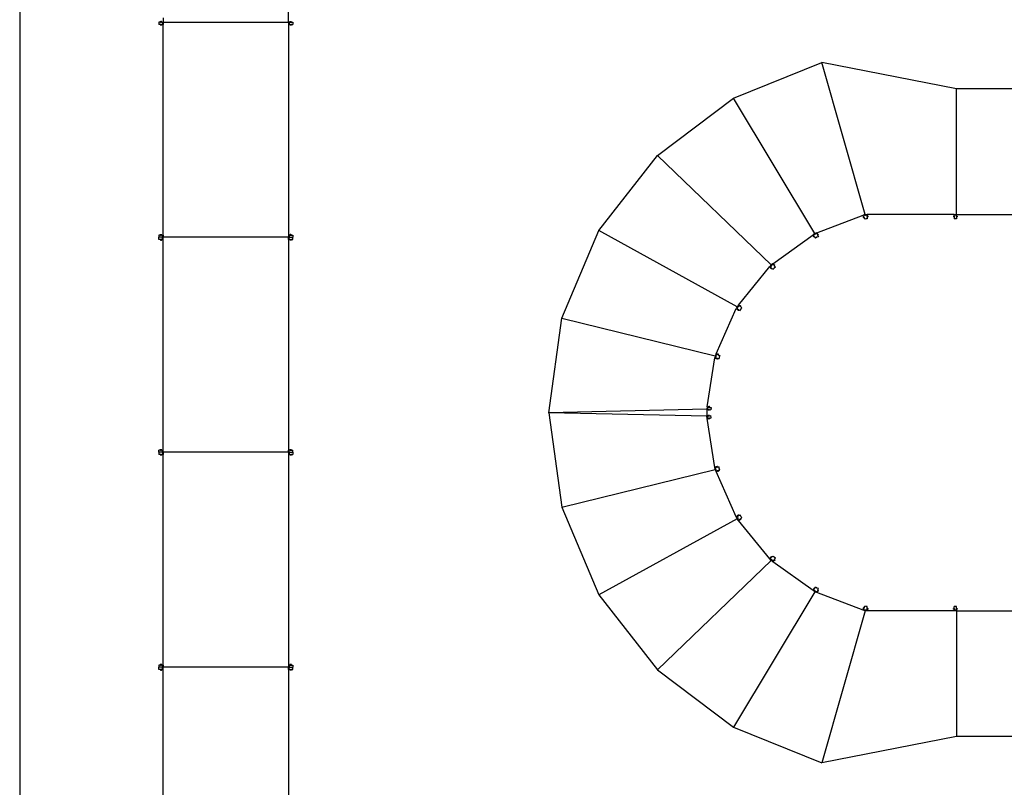
# Model space of a CAD drawing. Extents: x -1418 to 1418, y -1143 to 1143.
# Drawn here: x -1418 to -502, y -314 to 400 of the extents above; entities that cross this region are included whole.
import ezdxf

# ---------------------------------------------------------------- set-up
doc = ezdxf.new("R2010")
doc.units = 0
doc.layers.get('0').update_dxf_attribs({"linetype": 'CONTINUOUS'})

msp = doc.modelspace()

# ---------------------------------------------------------------- linework, layer by layer
for p, q in [((-1417.65, 1143.05), (-1417.65, -1143.05)), ((-1167.48, 397.51), (-1167.48, 488.02)), ((-1288.27, 397.51), (-1288.27, 395.51)), ((-1286.94, 397.51), (-1288.27, 397.51)), ((-1286.94, 395.51), (-1288.27, 395.51)), ((-1286.54, 397.91), (-1286.94, 397.91)), ((-1286.94, 397.51), (-1286.94, 397.91)), ((-1286.94, 397.51), (-1286.54, 397.51)), ((-1286.94, 395.51), (-1286.94, 395.11)), ((-1286.94, 395.51), (-1286.54, 395.51)), ((-1286.94, 395.11), (-1286.54, 395.11)), ((-1286.54, 397.51), (-1286.54, 397.91)), ((-1286.44, 397.91), (-1286.54, 397.91)), ((-1285.74, 397.51), (-1286.54, 397.51)), ((-1286.54, 395.51), (-1286.54, 395.11)), ((-1285.74, 395.51), (-1286.54, 395.51)), ((-1286.54, 395.11), (-1286.44, 395.11)), ((-1286.44, 397.91), (-1286.44, 398.11)), ((-1285.84, 398.11), (-1286.44, 398.11)), ((-1286.44, 397.91), (-1285.84, 397.91)), ((-1286.44, 395.11), (-1286.44, 394.91)), ((-1285.84, 395.11), (-1286.44, 395.11)), ((-1285.84, 394.91), (-1286.44, 394.91)), ((-1285.84, 397.91), (-1285.84, 398.11)), ((-1285.74, 397.91), (-1285.84, 397.91)), ((-1285.84, 395.11), (-1285.84, 394.91)), ((-1285.84, 395.11), (-1285.74, 395.11)), ((-1285.34, 397.91), (-1285.74, 397.91)), ((-1285.74, 397.51), (-1285.74, 397.91)), ((-1285.74, 397.51), (-1285.34, 397.51)), ((-1285.74, 395.51), (-1285.74, 395.11)), ((-1285.74, 395.51), (-1285.34, 395.51)), ((-1285.74, 395.11), (-1285.34, 395.11)), ((-1285.34, 397.51), (-1285.34, 397.91)), ((-1285.34, 397.51), (-1284.91, 397.51)), ((-1285.34, 395.51), (-1285.34, 395.11)), ((-1285.34, 395.51), (-1284.91, 395.51)), ((-1284.27, 397.51), (-1284.91, 397.51)), ((-1284.91, 397.51), (-1284.91, 395.51)), ((-1284.27, 395.51), (-1284.91, 395.51)), ((-1284.27, 401.73), (-1284.27, 397.51)), ((-1284.27, 397.51), (-1284.27, 395.51)), ((-1284.27, 397.51), (-1167.48, 397.51)), ((-1284.27, 199.51), (-1284.27, 395.51)), ((-1167.48, 397.51), (-1167.48, 197.51)), ((-1167.47, 397.51), (-1166.83, 397.51)), ((-1167.47, 397.51), (-1167.47, 395.51)), ((-1167.47, 395.51), (-1166.83, 395.51)), ((-1166.83, 397.51), (-1166.83, 395.51)), ((-1166.4, 397.51), (-1166.83, 397.51)), ((-1166.4, 395.51), (-1166.83, 395.51)), ((-1166, 397.91), (-1166.4, 397.91)), ((-1166.4, 397.51), (-1166.4, 397.91)), ((-1166, 397.51), (-1166.4, 397.51)), ((-1166.4, 395.51), (-1166.4, 395.11)), ((-1166, 395.51), (-1166.4, 395.51)), ((-1166.4, 395.11), (-1166, 395.11)), ((-1166, 397.51), (-1166, 397.91)), ((-1165.9, 397.91), (-1166, 397.91)), ((-1166, 397.51), (-1165.2, 397.51)), ((-1166, 395.51), (-1166, 395.11)), ((-1166, 395.51), (-1165.2, 395.51)), ((-1166, 395.11), (-1165.9, 395.11)), ((-1165.9, 397.91), (-1165.9, 398.11)), ((-1165.9, 398.11), (-1165.3, 398.11)), ((-1165.9, 397.91), (-1165.3, 397.91)), ((-1165.9, 395.11), (-1165.9, 394.91)), ((-1165.3, 395.11), (-1165.9, 395.11)), ((-1165.3, 394.91), (-1165.9, 394.91)), ((-1165.3, 397.91), (-1165.3, 398.11)), ((-1165.2, 397.91), (-1165.3, 397.91)), ((-1165.3, 395.11), (-1165.3, 394.91)), ((-1165.3, 395.11), (-1165.2, 395.11)), ((-1164.8, 397.91), (-1165.2, 397.91)), ((-1165.2, 397.51), (-1165.2, 397.91)), ((-1164.8, 397.51), (-1165.2, 397.51)), ((-1165.2, 395.51), (-1165.2, 395.11)), ((-1164.8, 395.51), (-1165.2, 395.51)), ((-1165.2, 395.11), (-1164.8, 395.11)), ((-1164.8, 397.51), (-1164.8, 397.91)), ((-1164.8, 397.51), (-1163.47, 397.51)), ((-1164.8, 395.51), (-1164.8, 395.11)), ((-1164.8, 395.51), (-1163.47, 395.51)), ((-1163.47, 397.51), (-1163.47, 395.51)), ((-753.54, 326.95), (-671.31, 359.97)), ((-631.07, 218.73), (-671.31, 359.97)), ((-546.24, 335.52), (-671.31, 359.97)), ((-546.24, 218.73), (-546.24, 335.52)), ((-455.73, 335.52), (-546.24, 335.52)), ((-824.35, 273.66), (-753.54, 326.95)), ((-677.94, 201.04), (-753.54, 326.95)), ((-878.85, 203.78), (-824.35, 273.66)), ((-824.35, 273.66), (-718.58, 171.77)), ((-676.06, 201.75), (-632.94, 218.03)), ((-632.76, 216.41), (-632.95, 216.34)), ((-632.74, 215.78), (-632.95, 216.34)), ((-631.07, 218.73), (-632.94, 218.03)), ((-632.94, 218.03), (-632.72, 217.43)), ((-632.56, 217.02), (-632.94, 216.88)), ((-632.94, 216.88), (-632.8, 216.51)), ((-632.42, 216.65), (-632.8, 216.51)), ((-632.8, 216.51), (-632.76, 216.41)), ((-632.55, 215.85), (-632.76, 216.41)), ((-632.55, 215.85), (-632.74, 215.78)), ((-630.95, 218.09), (-632.72, 217.43)), ((-632.56, 217.02), (-632.72, 217.43)), ((-632.42, 216.65), (-632.56, 217.02)), ((-632.55, 215.85), (-632.51, 215.76)), ((-632.14, 215.9), (-632.51, 215.76)), ((-632.51, 215.76), (-632.37, 215.38)), ((-632.42, 216.65), (-632.14, 215.9)), ((-632, 215.53), (-632.37, 215.38)), ((-632, 215.53), (-632.14, 215.9)), ((-632, 215.53), (-631.53, 214.28)), ((-630.34, 214.73), (-631.53, 214.28)), ((-631.07, 218.73), (-630.84, 218.14)), ((-631.07, 218.73), (-631.07, 218.09)), ((-631.07, 218.73), (-629.07, 218.73)), ((-630.95, 218.09), (-631.07, 218.09)), ((-630.95, 218.09), (-630.84, 218.14)), ((-629.07, 218.09), (-630.95, 218.09)), ((-629.07, 214.73), (-630.34, 214.73)), ((-629.07, 218.73), (-629.07, 218.09)), ((-548.24, 218.73), (-629.07, 218.73)), ((-629.07, 217.66), (-629.07, 218.09)), ((-629.07, 217.66), (-628.67, 217.66)), ((-629.07, 217.26), (-629.07, 217.66)), ((-629.07, 217.26), (-628.67, 217.26)), ((-629.07, 217.26), (-629.07, 216.46)), ((-629.07, 216.46), (-628.67, 216.46)), ((-629.07, 216.06), (-629.07, 216.46)), ((-629.07, 216.06), (-628.67, 216.06)), ((-629.07, 216.06), (-629.07, 214.73)), ((-628.67, 217.26), (-628.67, 217.66)), ((-628.67, 217.16), (-628.67, 217.26)), ((-628.67, 217.16), (-628.47, 217.16)), ((-628.67, 217.16), (-628.67, 216.56)), ((-628.67, 216.56), (-628.47, 216.56)), ((-628.67, 216.46), (-628.67, 216.56)), ((-628.67, 216.06), (-628.67, 216.46)), ((-628.47, 216.56), (-628.47, 217.16)), ((-548.64, 217.16), (-548.84, 217.16)), ((-548.84, 217.16), (-548.84, 216.56)), ((-548.64, 216.56), (-548.84, 216.56)), ((-548.64, 217.66), (-548.64, 217.26)), ((-548.24, 217.66), (-548.64, 217.66)), ((-548.24, 217.26), (-548.64, 217.26)), ((-548.64, 217.26), (-548.64, 217.16)), ((-548.64, 216.56), (-548.64, 217.16)), ((-548.64, 216.56), (-548.64, 216.46)), ((-548.64, 216.46), (-548.64, 216.06)), ((-548.24, 216.46), (-548.64, 216.46)), ((-548.24, 216.06), (-548.64, 216.06)), ((-548.24, 218.73), (-548.24, 218.09)), ((-548.24, 218.73), (-546.24, 218.73)), ((-546.24, 218.09), (-548.24, 218.09)), ((-548.24, 217.66), (-548.24, 218.09)), ((-548.24, 217.26), (-548.24, 217.66)), ((-548.24, 217.26), (-548.24, 216.46)), ((-548.24, 216.06), (-548.24, 216.46)), ((-548.24, 216.06), (-548.24, 214.73)), ((-546.24, 214.73), (-548.24, 214.73)), ((-546.24, 218.73), (-546.24, 218.09)), ((-546.24, 218.73), (-455.73, 218.73)), ((-546.24, 217.66), (-546.24, 218.09)), ((-546.24, 217.66), (-545.84, 217.66)), ((-546.24, 217.26), (-546.24, 217.66)), ((-546.24, 217.26), (-545.84, 217.26)), ((-546.24, 217.26), (-546.24, 216.46)), ((-546.24, 216.46), (-545.84, 216.46)), ((-546.24, 216.06), (-546.24, 216.46)), ((-546.24, 216.06), (-545.84, 216.06)), ((-546.24, 216.06), (-546.24, 214.73)), ((-545.84, 217.26), (-545.84, 217.66)), ((-545.84, 217.16), (-545.84, 217.26)), ((-545.84, 217.16), (-545.64, 217.16)), ((-545.84, 217.16), (-545.84, 216.56)), ((-545.84, 216.56), (-545.64, 216.56)), ((-545.84, 216.46), (-545.84, 216.56)), ((-545.84, 216.06), (-545.84, 216.46)), ((-545.64, 217.16), (-545.64, 216.56)), ((-913.29, 122.13), (-878.85, 203.78)), ((-750.21, 132.92), (-878.85, 203.78)), ((-676.06, 201.75), (-677.94, 201.04)), ((-676.06, 201.75), (-675.84, 201.15)), ((-1288.28, 195.51), (-1288.28, 197.51)), ((-1288.28, 197.51), (-1288.27, 197.51)), ((-1286.96, 195.51), (-1288.28, 195.51)), ((-1288.27, 199.51), (-1288.27, 197.51)), ((-1286.94, 199.51), (-1288.27, 199.51)), ((-1284.92, 197.51), (-1288.27, 197.51)), ((-1286.96, 195.51), (-1286.96, 195.11)), ((-1286.96, 195.51), (-1286.56, 195.51)), ((-1286.96, 195.11), (-1286.56, 195.11)), ((-1286.54, 199.91), (-1286.94, 199.91)), ((-1286.94, 199.51), (-1286.94, 199.91)), ((-1286.94, 199.51), (-1286.54, 199.51)), ((-1286.56, 195.51), (-1286.56, 195.11)), ((-1285.76, 195.51), (-1286.56, 195.51)), ((-1286.56, 195.11), (-1286.46, 195.11)), ((-1286.54, 199.51), (-1286.54, 199.91)), ((-1286.44, 199.91), (-1286.54, 199.91)), ((-1285.74, 199.51), (-1286.54, 199.51)), ((-1286.46, 195.11), (-1286.46, 194.91)), ((-1285.86, 195.11), (-1286.46, 195.11)), ((-1286.46, 194.91), (-1285.86, 194.91)), ((-1286.44, 199.91), (-1286.44, 200.11)), ((-1286.44, 200.11), (-1285.84, 200.11)), ((-1285.84, 199.91), (-1286.44, 199.91)), ((-1285.86, 195.11), (-1285.86, 194.91)), ((-1285.86, 195.11), (-1285.76, 195.11)), ((-1285.84, 199.91), (-1285.84, 200.11)), ((-1285.74, 199.91), (-1285.84, 199.91)), ((-1285.76, 195.51), (-1285.76, 195.11)), ((-1285.76, 195.51), (-1285.36, 195.51)), ((-1285.76, 195.11), (-1285.36, 195.11)), ((-1285.34, 199.91), (-1285.74, 199.91)), ((-1285.74, 199.51), (-1285.74, 199.91)), ((-1285.74, 199.51), (-1285.34, 199.51)), ((-1285.36, 195.51), (-1285.36, 195.11)), ((-1285.36, 195.51), (-1284.92, 195.51)), ((-1285.34, 199.51), (-1285.34, 199.91)), ((-1285.34, 199.51), (-1284.91, 199.51)), ((-1284.92, 195.51), (-1284.92, 197.51)), ((-1284.28, 195.51), (-1284.92, 195.51)), ((-1284.27, 199.51), (-1284.91, 199.51)), ((-1284.91, 199.51), (-1284.91, 197.51)), ((-1284.28, 197.51), (-1284.91, 197.51)), ((-1284.28, 197.51), (-1284.27, 197.51)), ((-1284.28, 195.51), (-1284.28, 197.51)), ((-1284.27, 199.51), (-1284.27, 197.51)), ((-1167.48, 197.51), (-1284.27, 197.51)), ((-1284.27, -2.49), (-1284.27, 197.51)), ((-1167.48, 195.51), (-1167.48, 197.51)), ((-1167.47, 197.51), (-1167.48, 197.51)), ((-1167.48, 195.51), (-1166.84, 195.51)), ((-1167.48, 195.51), (-1167.48, -0.49)), ((-1167.47, 199.51), (-1166.83, 199.51)), ((-1167.47, 199.51), (-1167.47, 197.51)), ((-1167.47, 197.51), (-1166.84, 197.51)), ((-1166.84, 195.51), (-1166.84, 197.51)), ((-1166.41, 195.51), (-1166.84, 195.51)), ((-1166.83, 199.51), (-1166.83, 197.51)), ((-1166.4, 199.51), (-1166.83, 199.51)), ((-1166.83, 197.51), (-1163.48, 197.51)), ((-1166.41, 195.51), (-1166.41, 195.11)), ((-1166.01, 195.51), (-1166.41, 195.51)), ((-1166.41, 195.11), (-1166.01, 195.11)), ((-1166, 199.91), (-1166.4, 199.91)), ((-1166.4, 199.51), (-1166.4, 199.91)), ((-1166, 199.51), (-1166.4, 199.51)), ((-1166.01, 195.51), (-1166.01, 195.11)), ((-1166.01, 195.51), (-1165.21, 195.51)), ((-1166.01, 195.11), (-1165.91, 195.11)), ((-1166, 199.51), (-1166, 199.91)), ((-1165.9, 199.91), (-1166, 199.91)), ((-1166, 199.51), (-1165.2, 199.51)), ((-1165.91, 195.11), (-1165.91, 194.91)), ((-1165.91, 195.11), (-1165.31, 195.11)), ((-1165.31, 194.91), (-1165.91, 194.91)), ((-1165.9, 199.91), (-1165.9, 200.11)), ((-1165.3, 200.11), (-1165.9, 200.11)), ((-1165.9, 199.91), (-1165.3, 199.91)), ((-1165.31, 195.11), (-1165.31, 194.91)), ((-1165.31, 195.11), (-1165.21, 195.11)), ((-1165.3, 199.91), (-1165.3, 200.11)), ((-1165.2, 199.91), (-1165.3, 199.91)), ((-1165.21, 195.51), (-1165.21, 195.11)), ((-1164.81, 195.51), (-1165.21, 195.51)), ((-1165.21, 195.11), (-1164.81, 195.11)), ((-1164.8, 199.91), (-1165.2, 199.91)), ((-1165.2, 199.51), (-1165.2, 199.91)), ((-1164.8, 199.51), (-1165.2, 199.51)), ((-1164.81, 195.51), (-1164.81, 195.11)), ((-1164.81, 195.51), (-1163.48, 195.51)), ((-1164.8, 199.51), (-1164.8, 199.91)), ((-1164.8, 199.51), (-1163.47, 199.51)), ((-1163.48, 195.51), (-1163.48, 197.51)), ((-1163.47, 197.51), (-1163.48, 197.51)), ((-1163.47, 199.51), (-1163.47, 197.51)), ((-716.96, 172.94), (-679.56, 199.88)), ((-677.94, 201.04), (-679.56, 199.88)), ((-679.56, 199.88), (-679.19, 199.36)), ((-678.93, 199), (-679.26, 198.77)), ((-679.26, 198.77), (-679.02, 198.45)), ((-677.7, 200.43), (-679.19, 199.36)), ((-678.93, 199), (-679.19, 199.36)), ((-678.96, 198.37), (-679.13, 198.25)), ((-678.78, 197.76), (-679.13, 198.25)), ((-678.7, 198.68), (-679.02, 198.45)), ((-679.02, 198.45), (-678.96, 198.37)), ((-678.61, 197.88), (-678.96, 198.37)), ((-678.7, 198.68), (-678.93, 199)), ((-678.61, 197.88), (-678.78, 197.76)), ((-678.7, 198.68), (-678.23, 198.03)), ((-678.61, 197.88), (-678.56, 197.8)), ((-678.23, 198.03), (-678.56, 197.8)), ((-678.56, 197.8), (-678.32, 197.47)), ((-678, 197.71), (-678.32, 197.47)), ((-678, 197.71), (-678.23, 198.03)), ((-678, 197.71), (-677.22, 196.63)), ((-677.94, 201.04), (-677.56, 200.53)), ((-677.94, 201.04), (-677.71, 200.45)), ((-677.63, 200.48), (-677.71, 200.45)), ((-677.63, 200.48), (-677.7, 200.43)), ((-677.56, 200.04), (-677.7, 200.43)), ((-677.63, 200.48), (-677.56, 200.53)), ((-677.55, 200.51), (-677.63, 200.48)), ((-675.84, 201.15), (-677.55, 200.51)), ((-677.31, 200.17), (-677.55, 200.51)), ((-676.03, 197.49), (-677.22, 196.63)), ((-674.65, 198.01), (-676.03, 197.49)), ((-675.69, 200.75), (-675.84, 201.15)), ((-675.69, 200.75), (-675.31, 200.89)), ((-675.54, 200.37), (-675.69, 200.75)), ((-675.54, 200.37), (-675.17, 200.51)), ((-675.54, 200.37), (-675.26, 199.62)), ((-675.17, 200.51), (-675.31, 200.89)), ((-675.26, 199.62), (-674.89, 199.76)), ((-675.12, 199.25), (-675.26, 199.62)), ((-675.14, 200.42), (-675.17, 200.51)), ((-675.14, 200.42), (-674.95, 200.49)), ((-675.14, 200.42), (-674.92, 199.86)), ((-675.12, 199.25), (-674.75, 199.39)), ((-675.12, 199.25), (-674.65, 198.01)), ((-674.74, 199.93), (-674.95, 200.49)), ((-674.92, 199.86), (-674.74, 199.93)), ((-674.89, 199.76), (-674.92, 199.86)), ((-674.75, 199.39), (-674.89, 199.76)), ((-748.95, 134.47), (-719.85, 170.22)), ((-718.58, 171.77), (-719.85, 170.22)), ((-719.85, 170.22), (-719.35, 169.81)), ((-718.2, 171.23), (-719.35, 169.81)), ((-719.02, 169.54), (-719.35, 169.81)), ((-719.02, 169.54), (-719.27, 169.23)), ((-719.27, 169.23), (-718.96, 168.98)), ((-718.71, 169.29), (-719.02, 169.54)), ((-718.88, 168.91), (-719.01, 168.76)), ((-718.54, 168.38), (-719.01, 168.76)), ((-718.71, 169.29), (-718.96, 168.98)), ((-718.96, 168.98), (-718.88, 168.91)), ((-718.42, 168.54), (-718.88, 168.91)), ((-718.71, 169.29), (-718.08, 168.78)), ((-716.96, 172.94), (-718.58, 171.77)), ((-718.58, 171.77), (-718.21, 171.25)), ((-718.58, 171.77), (-718.09, 171.37)), ((-718.42, 168.54), (-718.54, 168.38)), ((-718.42, 168.54), (-718.34, 168.47)), ((-718.08, 168.78), (-718.34, 168.47)), ((-718.34, 168.47), (-718.03, 168.22)), ((-718.21, 171.25), (-718.14, 171.3)), ((-718.14, 171.3), (-718.2, 171.23)), ((-717.96, 170.89), (-718.2, 171.23)), ((-718.09, 171.37), (-718.14, 171.3)), ((-718.07, 171.35), (-718.14, 171.3)), ((-717.77, 168.53), (-718.08, 168.78)), ((-716.59, 172.42), (-718.07, 171.35)), ((-717.75, 171.09), (-718.07, 171.35)), ((-717.77, 168.53), (-718.03, 168.22)), ((-717.77, 168.53), (-716.75, 167.69)), ((-716.96, 172.94), (-716.59, 172.42)), ((-715.82, 168.83), (-716.75, 167.69)), ((-716.33, 172.07), (-716.59, 172.42)), ((-716.33, 172.07), (-716.01, 172.3)), ((-716.1, 171.74), (-716.33, 172.07)), ((-716.1, 171.74), (-715.78, 171.98)), ((-716.1, 171.74), (-715.63, 171.09)), ((-715.78, 171.98), (-716.01, 172.3)), ((-714.62, 169.69), (-715.82, 168.83)), ((-715.72, 171.89), (-715.78, 171.98)), ((-715.72, 171.89), (-715.56, 172.01)), ((-715.72, 171.89), (-715.37, 171.41)), ((-715.63, 171.09), (-715.31, 171.33)), ((-715.4, 170.77), (-715.63, 171.09)), ((-715.2, 171.52), (-715.56, 172.01)), ((-715.4, 170.77), (-715.07, 171)), ((-715.4, 170.77), (-714.62, 169.69)), ((-715.37, 171.41), (-715.2, 171.52)), ((-715.31, 171.33), (-715.37, 171.41)), ((-715.07, 171), (-715.31, 171.33)), ((-769.83, 89.01), (-751.03, 131.1)), ((-750.21, 132.92), (-751.03, 131.1)), ((-751.03, 131.1), (-750.45, 130.84)), ((-749.7, 132.51), (-750.45, 130.84)), ((-750.05, 130.66), (-750.45, 130.84)), ((-748.95, 134.47), (-750.21, 132.92)), ((-750.21, 132.92), (-749.63, 132.66)), ((-750.21, 132.92), (-749.72, 132.52)), ((-750.05, 130.66), (-750.21, 130.3)), ((-750.21, 130.3), (-749.85, 130.13)), ((-749.69, 130.5), (-750.05, 130.66)), ((-749.69, 130.5), (-749.85, 130.13)), ((-749.85, 130.13), (-749.76, 130.09)), ((-749.76, 130.09), (-749.84, 129.91)), ((-749.29, 129.66), (-749.84, 129.91)), ((-749.21, 129.85), (-749.76, 130.09)), ((-749.67, 132.59), (-749.72, 132.52)), ((-749.67, 132.59), (-749.7, 132.51)), ((-749.38, 132.24), (-749.7, 132.51)), ((-749.69, 130.5), (-748.95, 130.17)), ((-749.67, 132.59), (-749.63, 132.66)), ((-749.61, 132.65), (-749.67, 132.59)), ((-748.46, 134.07), (-749.61, 132.65)), ((-749.23, 132.48), (-749.61, 132.65)), ((-749.21, 129.85), (-749.29, 129.66)), ((-749.21, 129.85), (-749.12, 129.81)), ((-748.95, 130.17), (-749.12, 129.81)), ((-749.12, 129.81), (-748.75, 129.64)), ((-748.95, 134.47), (-748.46, 134.07)), ((-748.59, 130.01), (-748.95, 130.17)), ((-748.59, 130.01), (-748.75, 129.64)), ((-748.59, 130.01), (-747.38, 129.47)), ((-748.12, 133.8), (-748.46, 134.07)), ((-748.12, 133.8), (-747.87, 134.11)), ((-747.81, 133.54), (-748.12, 133.8)), ((-747.56, 133.86), (-747.87, 134.11)), ((-747.81, 133.54), (-747.56, 133.86)), ((-747.81, 133.54), (-747.19, 133.04)), ((-747.48, 133.79), (-747.56, 133.86)), ((-747.48, 133.79), (-747.35, 133.95)), ((-747.48, 133.79), (-747.01, 133.41)), ((-746.78, 130.81), (-747.38, 129.47)), ((-746.89, 133.57), (-747.35, 133.95)), ((-747.19, 133.04), (-746.94, 133.35)), ((-746.88, 132.79), (-747.19, 133.04)), ((-747.01, 133.41), (-746.89, 133.57)), ((-746.94, 133.35), (-747.01, 133.41)), ((-746.63, 133.1), (-746.94, 133.35)), ((-746.88, 132.79), (-746.63, 133.1)), ((-746.88, 132.79), (-745.85, 131.95)), ((-745.85, 131.95), (-746.78, 130.81)), ((-925.29, 34.33), (-913.29, 122.13)), ((-913.29, 122.13), (-770.65, 87.19)), ((-778.16, 39.68), (-770.96, 85.21)), ((-770.65, 87.19), (-770.96, 85.21)), ((-770.96, 85.21), (-770.33, 85.11)), ((-769.83, 89.01), (-770.65, 87.19)), ((-770.65, 87.19), (-770.06, 86.93)), ((-770.65, 87.19), (-770.02, 87.09)), ((-770.04, 86.92), (-770.33, 85.11)), ((-769.9, 85.04), (-770.33, 85.11)), ((-770.06, 86.93), (-770.03, 87)), ((-770.03, 87), (-770.04, 86.92)), ((-769.66, 86.75), (-770.04, 86.92)), ((-770.02, 87.09), (-770.03, 87)), ((-769.99, 87.08), (-770.03, 87)), ((-769.25, 88.75), (-769.99, 87.08)), ((-769.58, 87.02), (-769.99, 87.08)), ((-769.9, 85.04), (-769.96, 84.65)), ((-769.96, 84.65), (-769.57, 84.59)), ((-769.5, 84.98), (-769.9, 85.04)), ((-769.83, 89.01), (-769.25, 88.75)), ((-769.5, 84.98), (-769.57, 84.59)), ((-769.57, 84.59), (-769.47, 84.57)), ((-769.5, 84.98), (-768.71, 84.86)), ((-769.47, 84.57), (-769.5, 84.37)), ((-768.91, 84.28), (-769.5, 84.37)), ((-768.87, 84.48), (-769.47, 84.57)), ((-768.85, 88.58), (-769.25, 88.75)), ((-768.87, 84.48), (-768.91, 84.28)), ((-768.87, 84.48), (-768.78, 84.46)), ((-768.85, 88.58), (-768.69, 88.94)), ((-768.49, 88.41), (-768.85, 88.58)), ((-768.71, 84.86), (-768.78, 84.46)), ((-768.78, 84.46), (-768.38, 84.4)), ((-768.32, 84.79), (-768.71, 84.86)), ((-768.32, 88.78), (-768.69, 88.94)), ((-768.49, 88.41), (-768.32, 88.78)), ((-768.49, 88.41), (-767.75, 88.09)), ((-768.32, 84.79), (-768.38, 84.4)), ((-768.23, 88.74), (-768.32, 88.78)), ((-768.32, 84.79), (-767.01, 84.59)), ((-768.23, 88.74), (-768.15, 88.92)), ((-768.23, 88.74), (-767.68, 88.49)), ((-767.6, 88.67), (-768.15, 88.92)), ((-767.75, 88.09), (-767.59, 88.45)), ((-767.39, 87.92), (-767.75, 88.09)), ((-767.68, 88.49), (-767.6, 88.67)), ((-767.59, 88.45), (-767.68, 88.49)), ((-767.23, 88.29), (-767.59, 88.45)), ((-767.39, 87.92), (-767.23, 88.29)), ((-767.39, 87.92), (-766.18, 87.38)), ((-766.78, 86.04), (-767.01, 84.59)), ((-766.18, 87.38), (-766.78, 86.04)), ((-778.47, 37.71), (-925.29, 34.33)), ((-778.16, 39.68), (-778.47, 37.71)), ((-778.47, 37.71), (-778.47, 30.94)), ((-778.47, 37.71), (-777.84, 37.61)), ((-778.16, 39.68), (-777.53, 39.58)), ((-777.53, 39.58), (-777.84, 37.61)), ((-777.41, 37.54), (-777.84, 37.61)), ((-777.1, 39.52), (-777.53, 39.58)), ((-777.41, 37.54), (-777.47, 37.15)), ((-777.47, 37.15), (-777.08, 37.08)), ((-777.02, 37.48), (-777.41, 37.54)), ((-777.1, 39.52), (-777.04, 39.91)), ((-776.7, 39.45), (-777.1, 39.52)), ((-777.02, 37.48), (-777.08, 37.08)), ((-777.08, 37.08), (-776.98, 37.07)), ((-776.64, 39.85), (-777.04, 39.91)), ((-777.02, 37.48), (-776.23, 37.35)), ((-776.98, 37.07), (-777.01, 36.87)), ((-776.42, 36.78), (-777.01, 36.87)), ((-776.39, 36.97), (-776.98, 37.07)), ((-776.7, 39.45), (-776.64, 39.85)), ((-776.7, 39.45), (-775.91, 39.33)), ((-776.54, 39.83), (-776.64, 39.85)), ((-776.54, 39.83), (-776.51, 40.03)), ((-776.54, 39.83), (-775.95, 39.74)), ((-775.92, 39.94), (-776.51, 40.03)), ((-776.39, 36.97), (-776.42, 36.78)), ((-776.39, 36.97), (-776.29, 36.96)), ((-776.23, 37.35), (-776.29, 36.96)), ((-776.29, 36.96), (-775.89, 36.9)), ((-775.83, 37.29), (-776.23, 37.35)), ((-775.95, 39.74), (-775.92, 39.94)), ((-775.85, 39.72), (-775.95, 39.74)), ((-775.91, 39.33), (-775.85, 39.72)), ((-775.52, 39.27), (-775.91, 39.33)), ((-775.83, 37.29), (-775.89, 36.9)), ((-775.46, 39.66), (-775.85, 39.72)), ((-775.83, 37.29), (-774.52, 37.08)), ((-775.52, 39.27), (-775.46, 39.66)), ((-775.52, 39.27), (-774.21, 39.06)), ((-774.21, 39.06), (-774.52, 37.08)), ((-925.29, 34.33), (-913.29, -53.48)), ((-778.47, 30.94), (-925.29, 34.33)), ((-778.47, 30.94), (-777.84, 31.04)), ((-778.16, 28.97), (-778.47, 30.94)), ((-778.16, 28.97), (-777.53, 29.07)), ((-770.96, -16.56), (-778.16, 28.97)), ((-777.41, 31.11), (-777.84, 31.04)), ((-777.53, 29.07), (-777.84, 31.04)), ((-777.1, 29.13), (-777.53, 29.07)), ((-777.08, 31.57), (-777.47, 31.5)), ((-777.41, 31.11), (-777.47, 31.5)), ((-777.02, 31.17), (-777.41, 31.11)), ((-776.7, 29.2), (-777.1, 29.13)), ((-777.1, 29.13), (-777.04, 28.74)), ((-776.98, 31.58), (-777.08, 31.57)), ((-777.02, 31.17), (-777.08, 31.57)), ((-777.04, 28.74), (-776.64, 28.8)), ((-777.02, 31.17), (-776.23, 31.3)), ((-777.01, 31.78), (-776.42, 31.87)), ((-776.98, 31.58), (-777.01, 31.78)), ((-776.39, 31.68), (-776.98, 31.58)), ((-776.7, 29.2), (-775.91, 29.32)), ((-776.7, 29.2), (-776.64, 28.8)), ((-776.64, 28.8), (-776.54, 28.82)), ((-776.54, 28.82), (-775.95, 28.91)), ((-776.54, 28.82), (-776.51, 28.62)), ((-775.92, 28.71), (-776.51, 28.62)), ((-776.39, 31.68), (-776.42, 31.87)), ((-776.29, 31.69), (-776.39, 31.68)), ((-775.89, 31.75), (-776.29, 31.69)), ((-776.23, 31.3), (-776.29, 31.69)), ((-775.83, 31.36), (-776.23, 31.3)), ((-775.95, 28.91), (-775.85, 28.93)), ((-775.95, 28.91), (-775.92, 28.71)), ((-775.52, 29.38), (-775.91, 29.32)), ((-775.91, 29.32), (-775.85, 28.93)), ((-775.83, 31.36), (-775.89, 31.75)), ((-775.85, 28.93), (-775.46, 28.99)), ((-775.83, 31.36), (-774.52, 31.57)), ((-775.52, 29.38), (-774.21, 29.59)), ((-775.52, 29.38), (-775.46, 28.99)), ((-774.21, 29.59), (-774.52, 31.57)), ((-1286.46, -0.09), (-1286.46, 0.11)), ((-1286.46, 0.11), (-1285.86, 0.11)), ((-1285.86, -0.09), (-1285.86, 0.11)), ((-1165.91, -0.09), (-1165.91, 0.11)), ((-1165.91, 0.11), (-1165.31, 0.11)), ((-1165.31, -0.09), (-1165.31, 0.11)), ((-1288.28, -2.49), (-1288.28, -0.49)), ((-1286.96, -0.49), (-1288.28, -0.49)), ((-1288.28, -2.49), (-1288.27, -2.49)), ((-1288.27, -2.49), (-1288.27, -4.49)), ((-1284.92, -2.49), (-1288.27, -2.49)), ((-1286.94, -4.49), (-1288.27, -4.49)), ((-1286.56, -0.09), (-1286.96, -0.09)), ((-1286.96, -0.49), (-1286.96, -0.09)), ((-1286.96, -0.49), (-1286.56, -0.49)), ((-1286.94, -4.49), (-1286.94, -4.89)), ((-1286.94, -4.49), (-1286.54, -4.49)), ((-1286.94, -4.89), (-1286.54, -4.89)), ((-1286.56, -0.49), (-1286.56, -0.09)), ((-1286.46, -0.09), (-1286.56, -0.09)), ((-1285.76, -0.49), (-1286.56, -0.49)), ((-1286.54, -4.49), (-1286.54, -4.89)), ((-1285.74, -4.49), (-1286.54, -4.49)), ((-1286.54, -4.89), (-1286.44, -4.89)), ((-1286.46, -0.09), (-1285.86, -0.09)), ((-1286.44, -4.89), (-1286.44, -5.09)), ((-1285.84, -4.89), (-1286.44, -4.89)), ((-1285.84, -5.09), (-1286.44, -5.09)), ((-1285.76, -0.09), (-1285.86, -0.09)), ((-1285.84, -4.89), (-1285.84, -5.09)), ((-1285.84, -4.89), (-1285.74, -4.89)), ((-1285.36, -0.09), (-1285.76, -0.09)), ((-1285.76, -0.49), (-1285.76, -0.09)), ((-1285.76, -0.49), (-1285.36, -0.49)), ((-1285.74, -4.49), (-1285.74, -4.89)), ((-1285.74, -4.49), (-1285.34, -4.49)), ((-1285.74, -4.89), (-1285.34, -4.89)), ((-1285.36, -0.49), (-1285.36, -0.09)), ((-1285.36, -0.49), (-1284.92, -0.49)), ((-1285.34, -4.49), (-1285.34, -4.89)), ((-1285.34, -4.49), (-1284.91, -4.49)), ((-1284.92, -2.49), (-1284.92, -0.49)), ((-1284.28, -0.49), (-1284.92, -0.49)), ((-1284.92, -2.49), (-1284.91, -2.49)), ((-1284.91, -2.49), (-1284.91, -4.49)), ((-1284.28, -2.49), (-1284.91, -2.49)), ((-1284.27, -4.49), (-1284.91, -4.49)), ((-1284.28, -2.49), (-1284.28, -0.49)), ((-1284.27, -2.49), (-1284.28, -2.49)), ((-1167.48, -2.49), (-1284.27, -2.49)), ((-1284.27, -2.49), (-1284.27, -4.49)), ((-1284.27, -200.49), (-1284.27, -4.49)), ((-1167.48, -0.49), (-1166.84, -0.49)), ((-1167.48, -2.49), (-1167.48, -0.49)), ((-1167.48, -2.49), (-1167.47, -2.49)), ((-1167.48, -2.49), (-1167.48, -202.49)), ((-1167.47, -2.49), (-1167.47, -4.49)), ((-1167.47, -2.49), (-1166.84, -2.49)), ((-1167.47, -4.49), (-1166.83, -4.49)), ((-1166.84, -2.49), (-1166.84, -0.49)), ((-1166.41, -0.49), (-1166.84, -0.49)), ((-1166.84, -2.49), (-1166.83, -2.49)), ((-1166.83, -2.49), (-1166.83, -4.49)), ((-1166.83, -2.49), (-1163.48, -2.49)), ((-1166.4, -4.49), (-1166.83, -4.49)), ((-1166.41, -0.49), (-1166.41, -0.09)), ((-1166.01, -0.09), (-1166.41, -0.09)), ((-1166.01, -0.49), (-1166.41, -0.49)), ((-1166.4, -4.49), (-1166.4, -4.89)), ((-1166, -4.49), (-1166.4, -4.49)), ((-1166.4, -4.89), (-1166, -4.89)), ((-1166.01, -0.49), (-1166.01, -0.09)), ((-1165.91, -0.09), (-1166.01, -0.09)), ((-1166.01, -0.49), (-1165.21, -0.49)), ((-1166, -4.49), (-1166, -4.89)), ((-1166, -4.49), (-1165.2, -4.49)), ((-1166, -4.89), (-1165.9, -4.89)), ((-1165.91, -0.09), (-1165.31, -0.09)), ((-1165.9, -4.89), (-1165.9, -5.09)), ((-1165.3, -4.89), (-1165.9, -4.89)), ((-1165.3, -5.09), (-1165.9, -5.09)), ((-1165.21, -0.09), (-1165.31, -0.09)), ((-1165.3, -4.89), (-1165.3, -5.09)), ((-1165.3, -4.89), (-1165.2, -4.89)), ((-1164.81, -0.09), (-1165.21, -0.09)), ((-1165.21, -0.49), (-1165.21, -0.09)), ((-1164.81, -0.49), (-1165.21, -0.49)), ((-1165.2, -4.49), (-1165.2, -4.89)), ((-1164.8, -4.49), (-1165.2, -4.49)), ((-1165.2, -4.89), (-1164.8, -4.89)), ((-1164.81, -0.49), (-1164.81, -0.09)), ((-1164.81, -0.49), (-1163.48, -0.49)), ((-1164.8, -4.49), (-1164.8, -4.89)), ((-1164.8, -4.49), (-1163.47, -4.49)), ((-1163.48, -2.49), (-1163.48, -0.49)), ((-1163.47, -2.49), (-1163.48, -2.49)), ((-1163.47, -2.49), (-1163.47, -4.49)), ((-770.96, -16.56), (-770.33, -16.46)), ((-770.65, -18.54), (-770.96, -16.56)), ((-770.65, -18.54), (-770.06, -18.28)), ((-769.9, -16.39), (-770.33, -16.46)), ((-770.04, -18.27), (-770.33, -16.46)), ((-770.03, -18.35), (-770.06, -18.28)), ((-769.66, -18.1), (-770.04, -18.27)), ((-770.03, -18.35), (-770.04, -18.27)), ((-769.57, -15.94), (-769.96, -16)), ((-769.9, -16.39), (-769.96, -16)), ((-769.5, -16.33), (-769.9, -16.39)), ((-769.47, -15.92), (-769.57, -15.94)), ((-769.5, -16.33), (-769.57, -15.94)), ((-769.5, -15.72), (-768.91, -15.63)), ((-769.47, -15.92), (-769.5, -15.72)), ((-769.5, -16.33), (-768.71, -16.21)), ((-768.87, -15.83), (-769.47, -15.92)), ((-768.87, -15.83), (-768.91, -15.63)), ((-768.78, -15.81), (-768.87, -15.83)), ((-768.38, -15.75), (-768.78, -15.81)), ((-768.71, -16.21), (-768.78, -15.81)), ((-768.32, -16.14), (-768.71, -16.21)), ((-768.32, -16.14), (-768.38, -15.75)), ((-768.32, -16.14), (-767.01, -15.94)), ((-766.78, -17.39), (-767.01, -15.94)), ((-766.18, -18.73), (-766.78, -17.39)), ((-913.29, -53.48), (-770.65, -18.54)), ((-770.65, -18.54), (-770.02, -18.44)), ((-769.83, -20.36), (-770.65, -18.54)), ((-770.02, -18.44), (-770.03, -18.35)), ((-769.99, -18.43), (-770.03, -18.35)), ((-769.58, -18.37), (-769.99, -18.43)), ((-769.25, -20.1), (-769.99, -18.43)), ((-769.83, -20.36), (-769.25, -20.1)), ((-751.03, -62.45), (-769.83, -20.36)), ((-768.85, -19.92), (-769.25, -20.1)), ((-768.49, -19.76), (-768.85, -19.92)), ((-768.85, -19.92), (-768.69, -20.29)), ((-768.69, -20.29), (-768.32, -20.13)), ((-768.49, -19.76), (-767.75, -19.44)), ((-768.49, -19.76), (-768.32, -20.13)), ((-768.32, -20.13), (-768.23, -20.09)), ((-768.23, -20.09), (-767.68, -19.84)), ((-768.23, -20.09), (-768.15, -20.27)), ((-767.6, -20.02), (-768.15, -20.27)), ((-767.39, -19.27), (-767.75, -19.44)), ((-767.75, -19.44), (-767.59, -19.8)), ((-767.68, -19.84), (-767.59, -19.8)), ((-767.68, -19.84), (-767.6, -20.02)), ((-767.59, -19.8), (-767.23, -19.64)), ((-767.39, -19.27), (-766.18, -18.73)), ((-767.39, -19.27), (-767.23, -19.64)), ((-913.29, -53.48), (-878.85, -135.13)), ((-751.03, -62.45), (-750.45, -62.19)), ((-750.21, -64.27), (-751.03, -62.45)), ((-750.05, -62.01), (-750.45, -62.19)), ((-749.7, -63.86), (-750.45, -62.19)), ((-749.85, -61.48), (-750.21, -61.64)), ((-750.05, -62.01), (-750.21, -61.64)), ((-750.21, -64.27), (-749.72, -63.87)), ((-750.21, -64.27), (-749.63, -64.01)), ((-749.69, -61.85), (-750.05, -62.01)), ((-749.76, -61.44), (-749.85, -61.48)), ((-749.69, -61.85), (-749.85, -61.48)), ((-749.84, -61.26), (-749.29, -61.01)), ((-749.76, -61.44), (-749.84, -61.26)), ((-749.21, -61.2), (-749.76, -61.44)), ((-749.67, -63.94), (-749.72, -63.87)), ((-749.38, -63.59), (-749.7, -63.86)), ((-749.67, -63.94), (-749.7, -63.86)), ((-749.69, -61.85), (-748.95, -61.52)), ((-749.63, -64.01), (-749.67, -63.94)), ((-749.61, -64), (-749.67, -63.94)), ((-749.23, -63.83), (-749.61, -64)), ((-748.46, -65.42), (-749.61, -64)), ((-749.21, -61.2), (-749.29, -61.01)), ((-749.12, -61.15), (-749.21, -61.2)), ((-748.75, -60.99), (-749.12, -61.15)), ((-748.95, -61.52), (-749.12, -61.15)), ((-748.59, -61.36), (-748.95, -61.52)), ((-748.59, -61.36), (-748.75, -60.99)), ((-748.59, -61.36), (-747.38, -60.82)), ((-746.78, -62.16), (-747.38, -60.82)), ((-746.88, -64.14), (-745.85, -63.3)), ((-745.85, -63.3), (-746.78, -62.16)), ((-750.21, -64.27), (-878.85, -135.13)), ((-748.95, -65.82), (-750.21, -64.27)), ((-748.95, -65.82), (-748.46, -65.42)), ((-719.85, -101.57), (-748.95, -65.82)), ((-748.12, -65.15), (-748.46, -65.42)), ((-747.81, -64.89), (-748.12, -65.15)), ((-748.12, -65.15), (-747.87, -65.46)), ((-747.87, -65.46), (-747.56, -65.2)), ((-747.81, -64.89), (-747.19, -64.39)), ((-747.81, -64.89), (-747.56, -65.2)), ((-747.56, -65.2), (-747.48, -65.14)), ((-747.48, -65.14), (-747.01, -64.76)), ((-747.48, -65.14), (-747.35, -65.3)), ((-746.89, -64.92), (-747.35, -65.3)), ((-746.88, -64.14), (-747.19, -64.39)), ((-747.19, -64.39), (-746.94, -64.7)), ((-747.01, -64.76), (-746.94, -64.7)), ((-747.01, -64.76), (-746.89, -64.92)), ((-746.94, -64.7), (-746.63, -64.45)), ((-746.88, -64.14), (-746.63, -64.45)), ((-718.96, -100.33), (-719.27, -100.58)), ((-719.02, -100.89), (-719.27, -100.58)), ((-718.71, -100.64), (-719.02, -100.89)), ((-719.01, -100.11), (-718.54, -99.73)), ((-718.88, -100.26), (-719.01, -100.11)), ((-718.88, -100.26), (-718.96, -100.33)), ((-718.71, -100.64), (-718.96, -100.33)), ((-718.42, -99.88), (-718.88, -100.26)), ((-718.71, -100.64), (-718.08, -100.13)), ((-718.42, -99.88), (-718.54, -99.73)), ((-718.34, -99.82), (-718.42, -99.88)), ((-718.03, -99.57), (-718.34, -99.82)), ((-718.08, -100.13), (-718.34, -99.82)), ((-717.77, -99.88), (-718.08, -100.13)), ((-717.77, -99.88), (-718.03, -99.57)), ((-717.77, -99.88), (-716.75, -99.04)), ((-715.82, -100.18), (-716.75, -99.04)), ((-714.62, -101.04), (-715.82, -100.18)), ((-824.35, -205.01), (-718.58, -103.12)), ((-719.85, -101.57), (-719.35, -101.16)), ((-718.58, -103.12), (-719.85, -101.57)), ((-719.02, -100.89), (-719.35, -101.16)), ((-718.2, -102.58), (-719.35, -101.16)), ((-718.58, -103.12), (-718.21, -102.6)), ((-718.58, -103.12), (-718.09, -102.72)), ((-716.96, -104.29), (-718.58, -103.12)), ((-718.14, -102.65), (-718.21, -102.6)), ((-717.96, -102.24), (-718.2, -102.58)), ((-718.14, -102.65), (-718.2, -102.58)), ((-718.09, -102.72), (-718.14, -102.65)), ((-718.07, -102.7), (-718.14, -102.65)), ((-717.75, -102.44), (-718.07, -102.7)), ((-716.59, -103.77), (-718.07, -102.7)), ((-716.96, -104.29), (-716.59, -103.77)), ((-679.56, -131.22), (-716.96, -104.29)), ((-716.33, -103.42), (-716.59, -103.77)), ((-716.1, -103.09), (-716.33, -103.42)), ((-716.33, -103.42), (-716.01, -103.65)), ((-716.1, -103.09), (-715.63, -102.44)), ((-716.1, -103.09), (-715.78, -103.33)), ((-716.01, -103.65), (-715.78, -103.33)), ((-715.78, -103.33), (-715.72, -103.24)), ((-715.72, -103.24), (-715.37, -102.76)), ((-715.72, -103.24), (-715.56, -103.36)), ((-715.4, -102.12), (-715.63, -102.44)), ((-715.63, -102.44), (-715.31, -102.68)), ((-715.2, -102.87), (-715.56, -103.36)), ((-715.4, -102.12), (-714.62, -101.04)), ((-715.4, -102.12), (-715.07, -102.35)), ((-715.37, -102.76), (-715.31, -102.68)), ((-715.37, -102.76), (-715.2, -102.87)), ((-715.31, -102.68), (-715.07, -102.35)), ((-678, -129.06), (-677.22, -127.98)), ((-676.03, -128.84), (-677.22, -127.98)), ((-878.85, -135.13), (-824.35, -205.01)), ((-677.94, -132.39), (-753.54, -258.3)), ((-679.56, -131.22), (-679.19, -130.71)), ((-677.94, -132.39), (-679.56, -131.22)), ((-679.02, -129.8), (-679.26, -130.12)), ((-678.93, -130.35), (-679.26, -130.12)), ((-678.93, -130.35), (-679.19, -130.71)), ((-677.7, -131.78), (-679.19, -130.71)), ((-679.13, -129.6), (-678.78, -129.11)), ((-678.96, -129.71), (-679.13, -129.6)), ((-678.96, -129.71), (-679.02, -129.8)), ((-678.7, -130.03), (-679.02, -129.8)), ((-678.61, -129.23), (-678.96, -129.71)), ((-678.7, -130.03), (-678.93, -130.35)), ((-678.61, -129.23), (-678.78, -129.11)), ((-678.7, -130.03), (-678.23, -129.38)), ((-678.56, -129.15), (-678.61, -129.23)), ((-678.32, -128.82), (-678.56, -129.15)), ((-678.23, -129.38), (-678.56, -129.15)), ((-678, -129.06), (-678.32, -128.82)), ((-678, -129.06), (-678.23, -129.38)), ((-677.94, -132.39), (-677.71, -131.8)), ((-677.94, -132.39), (-677.56, -131.88)), ((-676.06, -133.1), (-677.94, -132.39)), ((-677.63, -131.83), (-677.71, -131.8)), ((-677.56, -131.39), (-677.7, -131.78)), ((-677.63, -131.83), (-677.7, -131.78)), ((-677.63, -131.83), (-677.56, -131.88)), ((-677.55, -131.86), (-677.63, -131.83)), ((-677.31, -131.52), (-677.55, -131.86)), ((-675.84, -132.5), (-677.55, -131.86)), ((-676.06, -133.1), (-675.84, -132.5)), ((-632.94, -149.38), (-676.06, -133.1)), ((-674.65, -129.36), (-676.03, -128.84)), ((-675.69, -132.1), (-675.84, -132.5)), ((-675.54, -131.72), (-675.69, -132.1)), ((-675.69, -132.1), (-675.31, -132.24)), ((-675.54, -131.72), (-675.26, -130.97)), ((-675.54, -131.72), (-675.17, -131.86)), ((-675.31, -132.24), (-675.17, -131.86)), ((-675.12, -130.6), (-675.26, -130.97)), ((-675.26, -130.97), (-674.89, -131.11)), ((-675.17, -131.86), (-675.14, -131.77)), ((-675.14, -131.77), (-674.92, -131.21)), ((-675.14, -131.77), (-674.95, -131.84)), ((-675.12, -130.6), (-674.65, -129.36)), ((-675.12, -130.6), (-674.75, -130.74)), ((-674.74, -131.28), (-674.95, -131.84)), ((-674.92, -131.21), (-674.89, -131.11)), ((-674.92, -131.21), (-674.74, -131.28)), ((-674.89, -131.11), (-674.75, -130.74)), ((-632, -146.88), (-631.53, -145.63)), ((-630.34, -146.08), (-631.53, -145.63)), ((-629.07, -146.08), (-630.34, -146.08)), ((-629.07, -147.41), (-629.07, -146.08)), ((-546.24, -146.08), (-548.24, -146.08)), ((-548.24, -147.41), (-548.24, -146.08)), ((-546.24, -147.41), (-546.24, -146.08)), ((-631.07, -150.08), (-671.31, -291.32)), ((-632.95, -147.69), (-632.74, -147.13)), ((-632.76, -147.76), (-632.95, -147.69)), ((-632.8, -147.86), (-632.94, -148.23)), ((-632.56, -148.37), (-632.94, -148.23)), ((-632.94, -149.38), (-632.72, -148.78)), ((-631.07, -150.08), (-632.94, -149.38)), ((-632.76, -147.76), (-632.8, -147.86)), ((-632.42, -148), (-632.8, -147.86)), ((-632.55, -147.2), (-632.76, -147.76)), ((-632.55, -147.2), (-632.74, -147.13)), ((-632.56, -148.37), (-632.72, -148.78)), ((-630.95, -149.44), (-632.72, -148.78)), ((-632.42, -148), (-632.56, -148.37)), ((-632.51, -147.11), (-632.55, -147.2)), ((-632.37, -146.73), (-632.51, -147.11)), ((-632.14, -147.25), (-632.51, -147.11)), ((-632.42, -148), (-632.14, -147.25)), ((-632, -146.88), (-632.37, -146.73)), ((-632, -146.88), (-632.14, -147.25)), ((-631.07, -150.08), (-631.07, -149.44)), ((-630.95, -149.44), (-631.07, -149.44)), ((-631.07, -150.08), (-630.84, -149.49)), ((-629.07, -150.08), (-631.07, -150.08)), ((-630.95, -149.44), (-630.84, -149.49)), ((-629.07, -149.44), (-630.95, -149.44)), ((-629.07, -147.41), (-628.67, -147.41)), ((-629.07, -147.41), (-629.07, -147.81)), ((-629.07, -147.81), (-628.67, -147.81)), ((-629.07, -148.61), (-629.07, -147.81)), ((-629.07, -148.61), (-628.67, -148.61)), ((-629.07, -148.61), (-629.07, -149.01)), ((-629.07, -149.01), (-628.67, -149.01)), ((-629.07, -149.01), (-629.07, -149.44)), ((-629.07, -150.08), (-629.07, -149.44)), ((-548.24, -150.08), (-629.07, -150.08)), ((-628.67, -147.81), (-628.67, -147.41)), ((-628.67, -147.91), (-628.67, -147.81)), ((-628.67, -147.91), (-628.47, -147.91)), ((-628.67, -148.51), (-628.67, -147.91)), ((-628.67, -148.51), (-628.47, -148.51)), ((-628.67, -148.61), (-628.67, -148.51)), ((-628.67, -149.01), (-628.67, -148.61)), ((-628.47, -147.91), (-628.47, -148.51)), ((-548.64, -147.91), (-548.84, -147.91)), ((-548.84, -148.51), (-548.84, -147.91)), ((-548.64, -148.51), (-548.84, -148.51)), ((-548.24, -147.41), (-548.64, -147.41)), ((-548.64, -147.41), (-548.64, -147.81)), ((-548.24, -147.81), (-548.64, -147.81)), ((-548.64, -147.81), (-548.64, -147.91)), ((-548.64, -148.51), (-548.64, -147.91)), ((-548.64, -148.51), (-548.64, -148.61)), ((-548.64, -148.61), (-548.64, -149.01)), ((-548.24, -148.61), (-548.64, -148.61)), ((-548.24, -149.01), (-548.64, -149.01)), ((-548.24, -147.41), (-548.24, -147.81)), ((-548.24, -148.61), (-548.24, -147.81)), ((-548.24, -148.61), (-548.24, -149.01)), ((-548.24, -149.01), (-548.24, -149.44)), ((-546.24, -149.44), (-548.24, -149.44)), ((-548.24, -150.08), (-548.24, -149.44)), ((-546.24, -150.08), (-548.24, -150.08)), ((-546.24, -147.41), (-545.84, -147.41)), ((-546.24, -147.41), (-546.24, -147.81)), ((-546.24, -147.81), (-545.84, -147.81)), ((-546.24, -148.61), (-546.24, -147.81)), ((-546.24, -148.61), (-545.84, -148.61)), ((-546.24, -148.61), (-546.24, -149.01)), ((-546.24, -149.01), (-545.84, -149.01)), ((-546.24, -149.01), (-546.24, -149.44)), ((-546.24, -150.08), (-546.24, -149.44)), ((-546.24, -150.08), (-546.24, -266.87)), ((-546.24, -150.08), (-455.73, -150.08)), ((-545.84, -147.81), (-545.84, -147.41)), ((-545.84, -147.91), (-545.84, -147.81)), ((-545.84, -147.91), (-545.64, -147.91)), ((-545.84, -147.91), (-545.84, -148.51)), ((-545.84, -148.51), (-545.64, -148.51)), ((-545.84, -148.61), (-545.84, -148.51)), ((-545.84, -149.01), (-545.84, -148.61)), ((-545.64, -147.91), (-545.64, -148.51)), ((-1288.27, -200.49), (-1288.27, -202.49)), ((-1286.94, -200.49), (-1288.27, -200.49)), ((-1286.54, -200.09), (-1286.94, -200.09)), ((-1286.94, -200.49), (-1286.94, -200.09)), ((-1286.94, -200.49), (-1286.54, -200.49)), ((-1286.54, -200.49), (-1286.54, -200.09)), ((-1286.44, -200.09), (-1286.54, -200.09)), ((-1285.74, -200.49), (-1286.54, -200.49)), ((-1286.44, -200.09), (-1286.44, -199.89)), ((-1286.44, -199.89), (-1285.84, -199.89)), ((-1285.84, -200.09), (-1286.44, -200.09)), ((-1285.84, -200.09), (-1285.84, -199.89)), ((-1285.74, -200.09), (-1285.84, -200.09)), ((-1285.34, -200.09), (-1285.74, -200.09)), ((-1285.74, -200.49), (-1285.74, -200.09)), ((-1285.74, -200.49), (-1285.34, -200.49)), ((-1285.34, -200.49), (-1285.34, -200.09)), ((-1285.34, -200.49), (-1284.91, -200.49)), ((-1284.27, -200.49), (-1284.91, -200.49)), ((-1284.91, -200.49), (-1284.91, -202.49)), ((-1284.27, -200.49), (-1284.27, -202.49)), ((-1167.47, -200.49), (-1166.83, -200.49)), ((-1167.47, -200.49), (-1167.47, -202.49)), ((-1166.83, -200.49), (-1166.83, -202.49)), ((-1166.4, -200.49), (-1166.83, -200.49)), ((-1166, -200.09), (-1166.4, -200.09)), ((-1166.4, -200.49), (-1166.4, -200.09)), ((-1166, -200.49), (-1166.4, -200.49)), ((-1166, -200.49), (-1166, -200.09)), ((-1165.9, -200.09), (-1166, -200.09)), ((-1166, -200.49), (-1165.2, -200.49)), ((-1165.9, -200.09), (-1165.9, -199.89)), ((-1165.3, -199.89), (-1165.9, -199.89)), ((-1165.9, -200.09), (-1165.3, -200.09)), ((-1165.3, -200.09), (-1165.3, -199.89)), ((-1165.2, -200.09), (-1165.3, -200.09)), ((-1164.8, -200.09), (-1165.2, -200.09)), ((-1165.2, -200.49), (-1165.2, -200.09)), ((-1164.8, -200.49), (-1165.2, -200.49)), ((-1164.8, -200.49), (-1164.8, -200.09)), ((-1164.8, -200.49), (-1163.47, -200.49)), ((-1163.47, -200.49), (-1163.47, -202.49)), ((-1288.28, -204.49), (-1288.28, -202.49)), ((-1288.28, -202.49), (-1288.27, -202.49)), ((-1286.96, -204.49), (-1288.28, -204.49)), ((-1284.92, -202.49), (-1288.27, -202.49)), ((-1286.96, -204.49), (-1286.96, -204.89)), ((-1286.96, -204.49), (-1286.56, -204.49)), ((-1286.96, -204.89), (-1286.56, -204.89)), ((-1286.56, -204.49), (-1286.56, -204.89)), ((-1285.76, -204.49), (-1286.56, -204.49)), ((-1286.56, -204.89), (-1286.46, -204.89)), ((-1286.46, -204.89), (-1286.46, -205.09)), ((-1285.86, -204.89), (-1286.46, -204.89)), ((-1286.46, -205.09), (-1285.86, -205.09)), ((-1285.86, -204.89), (-1285.86, -205.09)), ((-1285.86, -204.89), (-1285.76, -204.89)), ((-1285.76, -204.49), (-1285.76, -204.89)), ((-1285.76, -204.49), (-1285.36, -204.49)), ((-1285.76, -204.89), (-1285.36, -204.89)), ((-1285.36, -204.49), (-1285.36, -204.89)), ((-1285.36, -204.49), (-1284.92, -204.49)), ((-1284.92, -204.49), (-1284.92, -202.49)), ((-1284.28, -204.49), (-1284.92, -204.49)), ((-1284.28, -202.49), (-1284.91, -202.49)), ((-1284.28, -202.49), (-1284.27, -202.49)), ((-1284.28, -204.49), (-1284.28, -202.49)), ((-1167.48, -202.49), (-1284.27, -202.49)), ((-1284.27, -402.49), (-1284.27, -202.49)), ((-1167.48, -204.49), (-1167.48, -202.49)), ((-1167.47, -202.49), (-1167.48, -202.49)), ((-1167.48, -204.49), (-1166.84, -204.49)), ((-1167.48, -204.49), (-1167.48, -400.49)), ((-1167.47, -202.49), (-1166.84, -202.49)), ((-1166.84, -204.49), (-1166.84, -202.49)), ((-1166.41, -204.49), (-1166.84, -204.49)), ((-1166.83, -202.49), (-1163.48, -202.49)), ((-1166.41, -204.49), (-1166.41, -204.89)), ((-1166.01, -204.49), (-1166.41, -204.49)), ((-1166.41, -204.89), (-1166.01, -204.89)), ((-1166.01, -204.49), (-1166.01, -204.89)), ((-1166.01, -204.49), (-1165.21, -204.49)), ((-1166.01, -204.89), (-1165.91, -204.89)), ((-1165.91, -204.89), (-1165.91, -205.09)), ((-1165.91, -204.89), (-1165.31, -204.89)), ((-1165.31, -205.09), (-1165.91, -205.09)), ((-1165.31, -204.89), (-1165.31, -205.09)), ((-1165.31, -204.89), (-1165.21, -204.89)), ((-1165.21, -204.49), (-1165.21, -204.89)), ((-1164.81, -204.49), (-1165.21, -204.49)), ((-1165.21, -204.89), (-1164.81, -204.89)), ((-1164.81, -204.49), (-1164.81, -204.89)), ((-1164.81, -204.49), (-1163.48, -204.49)), ((-1163.48, -204.49), (-1163.48, -202.49)), ((-1163.47, -202.49), (-1163.48, -202.49)), ((-824.35, -205.01), (-753.54, -258.3)), ((-753.54, -258.3), (-671.31, -291.32)), ((-546.24, -266.87), (-671.31, -291.32)), ((-455.73, -266.87), (-546.24, -266.87))]:
    msp.add_line(p, q)

doc.saveas('drawing.dxf')
